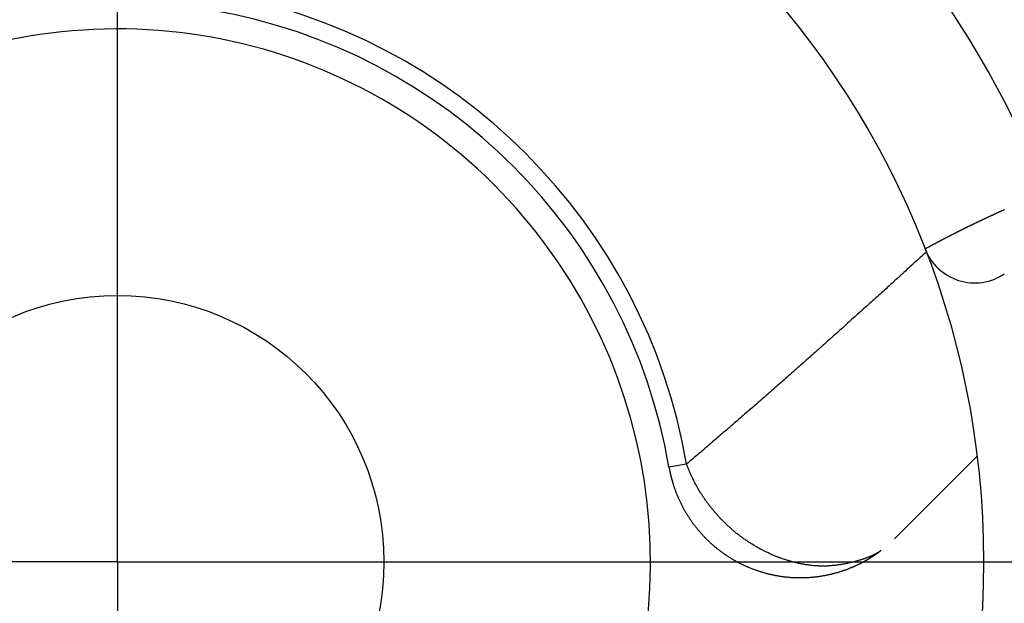
# Model space of a CAD drawing. Extents: x 0 to 420, y 0 to 297.
# Drawn here: x 365 to 372, y 222 to 227 of the extents above; entities that cross this region are included whole.
import ezdxf

# ---------------------------------------------------------------- set-up
doc = ezdxf.new("R2010")
doc.units = 0
doc.header["$LTSCALE"] = 23.1
doc.linetypes.add('CENTER', pattern=[0.6, 0.375, -0.075, 0.075, -0.075])
doc.layers.get('0').update_dxf_attribs({"linetype": 'CONTINUOUS'})
doc.layers.add('BEMASSUNGEN', color=7, linetype='CONTINUOUS')
doc.layers.add('DEFAULT_1', color=7, linetype='CENTER')
doc.styles.get("Standard").update_dxf_attribs({"font": 'txt', "width": 0.8})
doc.dimstyles.get("Standard").update_dxf_attribs({"dimtxt": 3.5, "dimasz": 3.5, "dimexe": 0.18, "dimexo": 0.0625, "dimgap": 0.09, "dimtad": 1, "dimblk": '_FILLED', "dimblk1": '_FILLED', "dimblk2": '_FILLED', "dimcen": 0.09, "dimclrt": 5, "dimazin": 3, "dimtol": 1, "dimtp": 0.001, "dimtm": 0.001, "dimtfac": 1, "dimtofl": 0, "dimtmove": 0, "dimatfit": 3})

# ---------------------------------------------------------------- blocks, each defined once
blk = doc.blocks.new('_FILLED')
at = {"color": 0, "linetype": 'BYBLOCK'}
blk.add_solid([(0, 0), (-1, 0.142857), (-1, -0.142857)], dxfattribs=at)
blk = doc.blocks.new('*D5')
at = {"layer": 'BEMASSUNGEN', "color": 2, "linetype": 'CONTINUOUS'}
for p, q in [((345.439048, 255.165129), (345.439048, 268.032204)), ((385.439048, 208.202022), (385.439048, 268.032204)), ((345.439048, 266.532204), (365.439048, 266.532204)), ((385.439048, 266.532204), (365.439048, 266.532204))]:
    blk.add_line(p, q, dxfattribs=at)
at = {"layer": 'BEMASSUNGEN', "color": 2, "linetype": 'CONTINUOUS', "xscale": 3.5, "yscale": 3.5, "zscale": 3.5, "rotation": 180}
blk.add_blockref('_FILLED', (345.439048, 266.532204), dxfattribs=at)
at = {"layer": 'BEMASSUNGEN', "color": 2, "linetype": 'CONTINUOUS', "xscale": 3.5, "yscale": 3.5, "zscale": 3.5}
blk.add_blockref('_FILLED', (385.439048, 266.532204), dxfattribs=at)
at = {"layer": 'BEMASSUNGEN', "color": 5, "linetype": 'CONTINUOUS', "oblique": 15}
for s, width, p in [(' [0.787"]', 0.666667, (359.19072, 267.43807)), ('20', 0.785714, (353.69072, 267.43807))]:
    blk.add_text(s, height=3.5, dxfattribs=dict(at, width=width)).set_placement(p)
blk = doc.blocks.new('*D6')
at = {"layer": 'BEMASSUNGEN', "color": 2, "linetype": 'CONTINUOUS'}
for p, q in [((336.922897, 245.797194), (327.418172, 245.797194)), ((328.918172, 245.797194), (328.918172, 222.797194)), ((328.918172, 199.797194), (328.918172, 222.797194)), ((377.152687, 199.797194), (327.418172, 199.797194))]:
    blk.add_line(p, q, dxfattribs=at)
at = {"layer": 'BEMASSUNGEN', "color": 2, "linetype": 'CONTINUOUS', "xscale": 3.5, "yscale": 3.5, "zscale": 3.5}
for p, rotation in [((328.918172, 245.797194), 90), ((328.918172, 199.797194), 270)]:
    blk.add_blockref('_FILLED', p, dxfattribs=dict(at, rotation=rotation))
at = {"layer": 'BEMASSUNGEN', "color": 5, "linetype": 'CONTINUOUS', "oblique": 15}
for s, width, p in [(' [0.906"]', 0.666667, (328.012305, 215.295402)), ('23', 0.75, (328.012305, 210.045402))]:
    blk.add_text(s, height=3.5, rotation=90, dxfattribs=dict(at, width=width)).set_placement(p)
blk = doc.blocks.new('*D7')
at = {"layer": 'BEMASSUNGEN', "color": 2, "linetype": 'CONTINUOUS'}
for p, q in [((338.439048, 246.297194), (338.439048, 276.283995)), ((392.439048, 200.297194), (392.439048, 276.283995)), ((338.439048, 274.783995), (365.439048, 274.783995)), ((392.439048, 274.783995), (365.439048, 274.783995))]:
    blk.add_line(p, q, dxfattribs=at)
at = {"layer": 'BEMASSUNGEN', "color": 2, "linetype": 'CONTINUOUS', "xscale": 3.5, "yscale": 3.5, "zscale": 3.5, "rotation": 180}
blk.add_blockref('_FILLED', (338.439048, 274.783995), dxfattribs=at)
at = {"layer": 'BEMASSUNGEN', "color": 2, "linetype": 'CONTINUOUS', "xscale": 3.5, "yscale": 3.5, "zscale": 3.5}
blk.add_blockref('_FILLED', (392.439048, 274.783995), dxfattribs=at)
at = {"layer": 'BEMASSUNGEN', "color": 5, "linetype": 'CONTINUOUS', "oblique": 15}
for s, width, p in [(' [1.063"]', 0.634921, (359.69072, 275.689862)), ('27', 0.785714, (354.19072, 275.689862))]:
    blk.add_text(s, height=3.5, dxfattribs=dict(at, width=width)).set_placement(p)

msp = doc.modelspace()

# ---------------------------------------------------------------- linework, layer by layer
at = {"color": 7, "linetype": 'CONTINUOUS'}
msp.add_line((371.890319, 223.591611), (371.270806, 222.972098), dxfattribs=at)
at = {"color": 9, "linetype": 'CONTINUOUS'}
msp.add_line((369.710223, 223.532312), (369.578191, 223.509579), dxfattribs=at)
at = {"color": 9}
for points in [[(371.499, 225.147, 0), (371.502, 225.149, 0), (371.505, 225.15, 0), (371.508, 225.152, 0), (371.511, 225.153, 0), (371.513, 225.154, 0), (371.516, 225.156, 0), (371.519, 225.157, 0), (371.522, 225.159, 0), (371.524, 225.16, 0), (371.527, 225.162, 0), (371.53, 225.163, 0), (371.533, 225.165, 0), (371.535, 225.166, 0), (371.538, 225.168, 0), (371.541, 225.169, 0), (371.544, 225.171, 0), (371.547, 225.172, 0), (371.549, 225.174, 0), (371.552, 225.175, 0), (371.555, 225.177, 0), (371.558, 225.178, 0), (371.56, 225.18, 0), (371.563, 225.181, 0), (371.566, 225.183, 0), (371.569, 225.184, 0), (371.572, 225.186, 0), (371.574, 225.187, 0), (371.577, 225.188, 0), (371.58, 225.19, 0), (371.583, 225.191, 0), (371.585, 225.193, 0), (371.588, 225.194, 0), (371.591, 225.196, 0), (371.594, 225.197, 0), (371.597, 225.199, 0), (371.599, 225.2, 0), (371.602, 225.202, 0), (371.605, 225.203, 0), (371.608, 225.205, 0), (371.61, 225.206, 0), (371.613, 225.208, 0), (371.616, 225.209, 0), (371.619, 225.21, 0), (371.622, 225.212, 0), (371.624, 225.213, 0), (371.627, 225.215, 0), (371.63, 225.216, 0), (371.633, 225.218, 0), (371.636, 225.219, 0), (371.638, 225.221, 0), (371.641, 225.222, 0), (371.644, 225.223, 0), (371.647, 225.225, 0), (371.649, 225.226, 0), (371.652, 225.228, 0), (371.655, 225.229, 0), (371.658, 225.231, 0), (371.661, 225.232, 0), (371.663, 225.234, 0), (371.666, 225.235, 0), (371.669, 225.236, 0), (371.672, 225.238, 0), (371.675, 225.239, 0), (371.677, 225.241, 0), (371.68, 225.242, 0), (371.683, 225.244, 0), (371.686, 225.245, 0), (371.689, 225.246, 0), (371.691, 225.248, 0), (371.694, 225.249, 0), (371.697, 225.251, 0), (371.7, 225.252, 0), (371.703, 225.254, 0), (371.705, 225.255, 0), (371.708, 225.256, 0), (371.711, 225.258, 0), (371.714, 225.259, 0), (371.717, 225.261, 0), (371.719, 225.262, 0), (371.722, 225.264, 0), (371.725, 225.265, 0), (371.728, 225.266, 0), (371.731, 225.268, 0), (371.733, 225.269, 0), (371.736, 225.271, 0), (371.739, 225.272, 0), (371.742, 225.274, 0), (371.745, 225.275, 0), (371.747, 225.276, 0), (371.75, 225.278, 0), (371.753, 225.279, 0), (371.756, 225.281, 0), (371.759, 225.282, 0), (371.762, 225.283, 0), (371.764, 225.285, 0), (371.767, 225.286, 0), (371.77, 225.288, 0), (371.773, 225.289, 0), (371.776, 225.29, 0), (371.778, 225.292, 0), (371.781, 225.293, 0), (371.784, 225.295, 0), (371.787, 225.296, 0), (371.79, 225.297, 0), (371.792, 225.299, 0), (371.795, 225.3, 0), (371.798, 225.302, 0), (371.801, 225.303, 0), (371.804, 225.304, 0), (371.807, 225.306, 0), (371.809, 225.307, 0), (371.812, 225.309, 0), (371.815, 225.31, 0), (371.818, 225.311, 0), (371.821, 225.313, 0), (371.823, 225.314, 0), (371.826, 225.316, 0), (371.829, 225.317, 0), (371.832, 225.318, 0), (371.835, 225.32, 0), (371.838, 225.321, 0), (371.84, 225.322, 0), (371.843, 225.324, 0), (371.846, 225.325, 0), (371.849, 225.327, 0), (371.852, 225.328, 0), (371.855, 225.329, 0), (371.857, 225.331, 0), (371.86, 225.332, 0), (371.863, 225.333, 0), (371.866, 225.335, 0), (371.869, 225.336, 0), (371.872, 225.338, 0), (371.874, 225.339, 0), (371.877, 225.34, 0), (371.88, 225.342, 0), (371.883, 225.343, 0), (371.886, 225.344, 0), (371.888, 225.346, 0), (371.891, 225.347, 0), (371.894, 225.348, 0), (371.897, 225.35, 0), (371.9, 225.351, 0), (371.903, 225.353, 0), (371.905, 225.354, 0), (371.908, 225.355, 0), (371.911, 225.357, 0), (371.914, 225.358, 0), (371.917, 225.359, 0), (371.92, 225.361, 0), (371.923, 225.362, 0), (371.925, 225.363, 0), (371.928, 225.365, 0), (371.931, 225.366, 0), (371.934, 225.367, 0), (371.937, 225.369, 0), (371.94, 225.37, 0), (371.942, 225.371, 0), (371.945, 225.373, 0), (371.948, 225.374, 0), (371.951, 225.376, 0), (371.954, 225.377, 0), (371.957, 225.378, 0), (371.959, 225.38, 0), (371.962, 225.381, 0), (371.965, 225.382, 0), (371.968, 225.384, 0), (371.971, 225.385, 0), (371.974, 225.386, 0), (371.977, 225.388, 0), (371.979, 225.389, 0), (371.982, 225.39, 0), (371.985, 225.392, 0), (371.988, 225.393, 0), (371.991, 225.394, 0), (371.994, 225.396, 0), (371.996, 225.397, 0), (371.999, 225.398, 0), (372.002, 225.4, 0), (372.005, 225.401, 0), (372.008, 225.402, 0), (372.011, 225.403, 0), (372.014, 225.405, 0), (372.016, 225.406, 0), (372.019, 225.407, 0), (372.022, 225.409, 0), (372.025, 225.41, 0), (372.028, 225.411, 0), (372.031, 225.413, 0), (372.034, 225.414, 0), (372.036, 225.415, 0), (372.039, 225.417, 0), (372.042, 225.418, 0), (372.045, 225.419, 0), (372.048, 225.421, 0), (372.051, 225.422, 0), (372.054, 225.423, 0), (372.056, 225.425, 0), (372.059, 225.426, 0), (372.062, 225.427, 0), (372.065, 225.428, 0), (372.068, 225.43, 0), (372.071, 225.431, 0), (372.074, 225.432, 0), (372.076, 225.434, 0), (372.079, 225.435, 0), (372.082, 225.436, 0), (372.085, 225.438, 0), (372.088, 225.439, 0), (372.091, 225.44, 0), (372.094, 225.441, 0), (372.096, 225.443, 0)], [(371.509, 225.123, 0), (371.498, 225.113, 0), (371.486, 225.103, 0), (371.475, 225.092, 0), (371.464, 225.082, 0), (371.453, 225.072, 0), (371.442, 225.062, 0), (371.431, 225.052, 0), (371.419, 225.042, 0), (371.408, 225.031, 0), (371.397, 225.021, 0), (371.386, 225.011, 0), (371.375, 225.001, 0), (371.364, 224.991, 0), (371.353, 224.98, 0), (371.341, 224.97, 0), (371.33, 224.96, 0), (371.319, 224.95, 0), (371.308, 224.94, 0), (371.297, 224.93, 0), (371.285, 224.92, 0), (371.274, 224.909, 0), (371.263, 224.899, 0), (371.252, 224.889, 0), (371.241, 224.879, 0), (371.23, 224.869, 0), (371.218, 224.859, 0), (371.207, 224.848, 0), (371.196, 224.838, 0), (371.185, 224.828, 0), (371.174, 224.818, 0), (371.162, 224.808, 0), (371.151, 224.798, 0), (371.14, 224.788, 0), (371.129, 224.778, 0), (371.118, 224.767, 0), (371.106, 224.757, 0), (371.095, 224.747, 0), (371.084, 224.737, 0), (371.073, 224.727, 0), (371.062, 224.717, 0), (371.05, 224.707, 0), (371.039, 224.697, 0), (371.028, 224.686, 0), (371.017, 224.676, 0), (371.005, 224.666, 0), (370.994, 224.656, 0), (370.983, 224.646, 0), (370.972, 224.636, 0), (370.961, 224.626, 0), (370.949, 224.616, 0), (370.938, 224.606, 0), (370.927, 224.596, 0), (370.916, 224.586, 0), (370.904, 224.575, 0), (370.893, 224.565, 0), (370.882, 224.555, 0), (370.871, 224.545, 0), (370.859, 224.535, 0), (370.848, 224.525, 0), (370.837, 224.515, 0), (370.826, 224.505, 0), (370.814, 224.495, 0), (370.803, 224.485, 0), (370.792, 224.475, 0), (370.781, 224.465, 0), (370.769, 224.455, 0), (370.758, 224.445, 0), (370.747, 224.435, 0), (370.735, 224.424, 0), (370.724, 224.414, 0), (370.713, 224.404, 0), (370.702, 224.394, 0), (370.69, 224.384, 0), (370.679, 224.374, 0), (370.668, 224.364, 0), (370.657, 224.354, 0), (370.645, 224.344, 0), (370.634, 224.334, 0), (370.623, 224.324, 0), (370.611, 224.314, 0), (370.6, 224.304, 0), (370.589, 224.294, 0), (370.577, 224.284, 0), (370.566, 224.274, 0), (370.555, 224.264, 0), (370.543, 224.254, 0), (370.532, 224.244, 0), (370.521, 224.234, 0), (370.51, 224.224, 0), (370.498, 224.214, 0), (370.487, 224.204, 0), (370.476, 224.194, 0), (370.464, 224.184, 0), (370.453, 224.174, 0), (370.442, 224.164, 0), (370.43, 224.154, 0), (370.419, 224.144, 0), (370.408, 224.134, 0), (370.396, 224.124, 0), (370.385, 224.114, 0), (370.373, 224.104, 0), (370.362, 224.094, 0), (370.351, 224.084, 0), (370.339, 224.075, 0), (370.328, 224.065, 0), (370.317, 224.055, 0), (370.305, 224.045, 0), (370.294, 224.035, 0), (370.283, 224.025, 0), (370.271, 224.015, 0), (370.26, 224.005, 0), (370.248, 223.995, 0), (370.237, 223.985, 0), (370.226, 223.975, 0), (370.214, 223.965, 0), (370.203, 223.955, 0), (370.191, 223.945, 0), (370.18, 223.936, 0), (370.169, 223.926, 0), (370.157, 223.916, 0), (370.146, 223.906, 0), (370.134, 223.896, 0), (370.123, 223.886, 0), (370.112, 223.876, 0), (370.1, 223.866, 0), (370.089, 223.856, 0), (370.077, 223.847, 0), (370.066, 223.837, 0), (370.055, 223.827, 0), (370.043, 223.817, 0), (370.032, 223.807, 0), (370.02, 223.797, 0), (370.009, 223.787, 0), (369.997, 223.777, 0), (369.986, 223.768, 0), (369.974, 223.758, 0), (369.963, 223.748, 0), (369.952, 223.738, 0), (369.94, 223.728, 0), (369.929, 223.718, 0), (369.917, 223.709, 0), (369.906, 223.699, 0), (369.894, 223.689, 0), (369.883, 223.679, 0), (369.871, 223.669, 0), (369.86, 223.659, 0), (369.848, 223.65, 0), (369.837, 223.64, 0), (369.825, 223.63, 0), (369.814, 223.62, 0), (369.802, 223.611, 0), (369.791, 223.601, 0), (369.779, 223.591, 0), (369.768, 223.581, 0), (369.756, 223.571, 0), (369.745, 223.562, 0), (369.733, 223.552, 0), (369.722, 223.542, 0), (369.71, 223.532, 0)], [(371.031, 222.817, 0), (371.025, 222.815, 0), (371.019, 222.814, 0), (371.012, 222.812, 0), (371.006, 222.81, 0), (371, 222.808, 0), (370.994, 222.806, 0), (370.987, 222.804, 0), (370.981, 222.803, 0), (370.975, 222.801, 0), (370.969, 222.799, 0), (370.962, 222.797, 0), (370.956, 222.796, 0), (370.95, 222.794, 0), (370.943, 222.793, 0), (370.937, 222.791, 0), (370.931, 222.79, 0), (370.924, 222.788, 0), (370.918, 222.787, 0), (370.912, 222.786, 0), (370.905, 222.784, 0), (370.899, 222.783, 0), (370.892, 222.782, 0), (370.886, 222.781, 0), (370.88, 222.78, 0), (370.873, 222.779, 0), (370.867, 222.778, 0), (370.86, 222.777, 0), (370.854, 222.776, 0), (370.847, 222.775, 0), (370.841, 222.774, 0), (370.835, 222.773, 0), (370.828, 222.772, 0), (370.822, 222.771, 0), (370.815, 222.771, 0), (370.809, 222.77, 0), (370.802, 222.77, 0), (370.796, 222.769, 0), (370.789, 222.769, 0), (370.783, 222.768, 0), (370.776, 222.768, 0), (370.77, 222.767, 0), (370.763, 222.767, 0), (370.757, 222.767, 0), (370.75, 222.767, 0), (370.744, 222.767, 0), (370.737, 222.767, 0), (370.731, 222.767, 0), (370.724, 222.767, 0), (370.718, 222.767, 0), (370.711, 222.767, 0), (370.705, 222.767, 0), (370.698, 222.767, 0), (370.692, 222.768, 0), (370.686, 222.768, 0), (370.679, 222.768, 0), (370.673, 222.769, 0), (370.666, 222.769, 0), (370.66, 222.77, 0), (370.653, 222.771, 0), (370.647, 222.771, 0), (370.64, 222.772, 0), (370.634, 222.773, 0), (370.627, 222.774, 0), (370.621, 222.775, 0), (370.614, 222.775, 0), (370.608, 222.776, 0), (370.602, 222.777, 0), (370.595, 222.778, 0), (370.589, 222.78, 0), (370.582, 222.781, 0), (370.576, 222.782, 0), (370.57, 222.783, 0), (370.563, 222.784, 0), (370.557, 222.786, 0), (370.55, 222.787, 0), (370.544, 222.789, 0), (370.538, 222.79, 0), (370.531, 222.791, 0), (370.525, 222.793, 0), (370.519, 222.795, 0), (370.512, 222.796, 0), (370.506, 222.798, 0), (370.5, 222.8, 0), (370.494, 222.801, 0), (370.487, 222.803, 0), (370.481, 222.805, 0), (370.475, 222.807, 0), (370.469, 222.809, 0), (370.462, 222.811, 0), (370.456, 222.813, 0), (370.45, 222.815, 0), (370.444, 222.817, 0), (370.437, 222.819, 0), (370.431, 222.821, 0), (370.425, 222.823, 0), (370.419, 222.825, 0), (370.413, 222.827, 0), (370.407, 222.83, 0), (370.401, 222.832, 0), (370.395, 222.834, 0), (370.389, 222.837, 0), (370.383, 222.839, 0), (370.376, 222.842, 0), (370.37, 222.844, 0), (370.364, 222.847, 0), (370.358, 222.849, 0), (370.352, 222.852, 0), (370.347, 222.854, 0), (370.341, 222.857, 0), (370.335, 222.86, 0), (370.329, 222.862, 0), (370.323, 222.865, 0), (370.317, 222.868, 0), (370.311, 222.871, 0), (370.305, 222.874, 0), (370.299, 222.876, 0), (370.294, 222.879, 0), (370.288, 222.882, 0), (370.282, 222.885, 0), (370.276, 222.888, 0), (370.271, 222.891, 0), (370.265, 222.894, 0), (370.259, 222.897, 0), (370.253, 222.901, 0), (370.248, 222.904, 0), (370.242, 222.907, 0), (370.236, 222.91, 0), (370.231, 222.913, 0), (370.225, 222.917, 0), (370.22, 222.92, 0), (370.214, 222.923, 0), (370.209, 222.927, 0), (370.203, 222.93, 0), (370.198, 222.933, 0), (370.192, 222.937, 0), (370.187, 222.94, 0), (370.181, 222.944, 0), (370.176, 222.948, 0), (370.17, 222.951, 0), (370.165, 222.955, 0), (370.159, 222.958, 0), (370.154, 222.962, 0), (370.149, 222.966, 0), (370.143, 222.969, 0), (370.138, 222.973, 0), (370.133, 222.977, 0), (370.128, 222.981, 0), (370.122, 222.985, 0), (370.117, 222.989, 0), (370.112, 222.992, 0), (370.107, 222.996, 0), (370.102, 223, 0), (370.097, 223.004, 0), (370.092, 223.008, 0), (370.086, 223.012, 0), (370.081, 223.016, 0), (370.076, 223.021, 0), (370.071, 223.025, 0), (370.066, 223.029, 0), (370.061, 223.033, 0), (370.056, 223.037, 0), (370.051, 223.041, 0), (370.047, 223.046, 0), (370.042, 223.05, 0), (370.037, 223.054, 0), (370.032, 223.059, 0), (370.027, 223.063, 0), (370.022, 223.067, 0), (370.018, 223.072, 0), (370.013, 223.076, 0), (370.008, 223.081, 0), (370.003, 223.085, 0), (369.999, 223.09, 0), (369.994, 223.094, 0), (369.99, 223.099, 0), (369.985, 223.103, 0), (369.98, 223.108, 0), (369.976, 223.113, 0), (369.971, 223.117, 0), (369.967, 223.122, 0), (369.962, 223.127, 0), (369.958, 223.131, 0), (369.953, 223.136, 0), (369.949, 223.141, 0), (369.945, 223.146, 0), (369.94, 223.151, 0), (369.936, 223.155, 0), (369.932, 223.16, 0), (369.927, 223.165, 0), (369.923, 223.17, 0), (369.919, 223.175, 0), (369.915, 223.18, 0), (369.911, 223.185, 0), (369.906, 223.19, 0), (369.902, 223.195, 0), (369.898, 223.2, 0), (369.894, 223.205, 0), (369.89, 223.21, 0), (369.886, 223.215, 0), (369.882, 223.221, 0), (369.878, 223.226, 0), (369.874, 223.231, 0), (369.87, 223.236, 0), (369.866, 223.241, 0), (369.863, 223.247, 0), (369.859, 223.252, 0), (369.855, 223.257, 0), (369.851, 223.262, 0), (369.848, 223.268, 0), (369.844, 223.273, 0), (369.84, 223.279, 0), (369.837, 223.284, 0), (369.833, 223.289, 0), (369.829, 223.295, 0), (369.826, 223.3, 0), (369.822, 223.306, 0), (369.819, 223.311, 0), (369.815, 223.317, 0), (369.812, 223.322, 0), (369.808, 223.328, 0), (369.805, 223.333, 0), (369.802, 223.339, 0), (369.798, 223.345, 0), (369.795, 223.35, 0), (369.792, 223.356, 0), (369.789, 223.361, 0), (369.786, 223.367, 0), (369.782, 223.373, 0), (369.779, 223.379, 0), (369.776, 223.384, 0), (369.773, 223.39, 0), (369.77, 223.396, 0), (369.767, 223.402, 0), (369.764, 223.407, 0), (369.761, 223.413, 0), (369.758, 223.419, 0), (369.756, 223.425, 0), (369.753, 223.431, 0), (369.75, 223.437, 0), (369.747, 223.442, 0), (369.744, 223.448, 0), (369.742, 223.454, 0), (369.739, 223.46, 0), (369.737, 223.466, 0), (369.734, 223.472, 0), (369.731, 223.478, 0), (369.729, 223.484, 0), (369.726, 223.49, 0), (369.724, 223.496, 0), (369.722, 223.502, 0), (369.719, 223.508, 0), (369.717, 223.514, 0), (369.715, 223.52, 0), (369.712, 223.526, 0), (369.71, 223.532, 0)], [(371.168, 222.883, 0), (371.167, 222.882, 0), (371.166, 222.881, 0), (371.165, 222.881, 0), (371.164, 222.88, 0), (371.163, 222.879, 0), (371.162, 222.879, 0), (371.162, 222.878, 0), (371.161, 222.877, 0), (371.16, 222.877, 0), (371.159, 222.876, 0), (371.158, 222.875, 0), (371.157, 222.875, 0), (371.156, 222.874, 0), (371.155, 222.873, 0), (371.154, 222.872, 0), (371.153, 222.872, 0), (371.152, 222.871, 0), (371.151, 222.871, 0), (371.15, 222.87, 0), (371.149, 222.869, 0), (371.148, 222.869, 0), (371.147, 222.868, 0), (371.146, 222.867, 0), (371.145, 222.867, 0), (371.144, 222.866, 0), (371.143, 222.865, 0), (371.141, 222.865, 0), (371.14, 222.864, 0), (371.139, 222.864, 0), (371.138, 222.863, 0), (371.137, 222.862, 0), (371.136, 222.862, 0), (371.135, 222.861, 0), (371.134, 222.861, 0), (371.133, 222.86, 0), (371.132, 222.859, 0), (371.131, 222.859, 0), (371.13, 222.858, 0), (371.129, 222.858, 0), (371.128, 222.857, 0), (371.127, 222.856, 0), (371.126, 222.856, 0), (371.125, 222.855, 0), (371.124, 222.855, 0), (371.123, 222.854, 0), (371.122, 222.854, 0), (371.12, 222.853, 0), (371.119, 222.853, 0), (371.118, 222.852, 0), (371.117, 222.852, 0), (371.116, 222.851, 0), (371.115, 222.85, 0), (371.114, 222.85, 0), (371.113, 222.849, 0), (371.112, 222.849, 0), (371.111, 222.848, 0), (371.11, 222.848, 0), (371.109, 222.847, 0), (371.107, 222.847, 0), (371.106, 222.846, 0), (371.105, 222.846, 0), (371.104, 222.845, 0), (371.103, 222.845, 0), (371.102, 222.844, 0), (371.101, 222.844, 0), (371.1, 222.843, 0), (371.099, 222.843, 0), (371.098, 222.842, 0), (371.096, 222.842, 0), (371.095, 222.841, 0), (371.094, 222.841, 0), (371.093, 222.84, 0), (371.092, 222.84, 0), (371.091, 222.839, 0), (371.09, 222.839, 0), (371.089, 222.838, 0), (371.088, 222.838, 0), (371.086, 222.838, 0), (371.085, 222.837, 0), (371.084, 222.837, 0), (371.083, 222.836, 0), (371.082, 222.836, 0), (371.081, 222.835, 0), (371.08, 222.835, 0), (371.079, 222.834, 0), (371.077, 222.834, 0), (371.076, 222.833, 0), (371.075, 222.833, 0), (371.074, 222.833, 0), (371.073, 222.832, 0), (371.072, 222.832, 0), (371.071, 222.831, 0), (371.07, 222.831, 0), (371.068, 222.83, 0), (371.067, 222.83, 0), (371.066, 222.83, 0), (371.065, 222.829, 0), (371.064, 222.829, 0), (371.063, 222.828, 0), (371.062, 222.828, 0), (371.061, 222.828, 0), (371.059, 222.827, 0), (371.058, 222.827, 0), (371.057, 222.826, 0), (371.056, 222.826, 0), (371.055, 222.826, 0), (371.054, 222.825, 0), (371.053, 222.825, 0), (371.051, 222.824, 0), (371.05, 222.824, 0), (371.049, 222.824, 0), (371.048, 222.823, 0), (371.047, 222.823, 0), (371.046, 222.822, 0), (371.045, 222.822, 0), (371.043, 222.822, 0), (371.042, 222.821, 0), (371.041, 222.821, 0), (371.04, 222.82, 0), (371.039, 222.82, 0), (371.038, 222.82, 0), (371.037, 222.819, 0), (371.035, 222.819, 0), (371.034, 222.819, 0), (371.033, 222.818, 0), (371.032, 222.818, 0), (371.031, 222.817, 0)]]:
    msp.add_polyline3d(points, dxfattribs=at)
at = {"color": 7}
for points in [[(369.578, 223.51, 0), (369.578, 223.508, 0), (369.579, 223.507, 0), (369.579, 223.506, 0), (369.579, 223.505, 0), (369.579, 223.504, 0), (369.579, 223.503, 0), (369.58, 223.501, 0), (369.58, 223.5, 0), (369.58, 223.499, 0), (369.58, 223.498, 0), (369.581, 223.497, 0), (369.581, 223.496, 0), (369.581, 223.495, 0), (369.581, 223.493, 0), (369.581, 223.492, 0), (369.582, 223.491, 0), (369.582, 223.49, 0), (369.582, 223.489, 0), (369.582, 223.488, 0), (369.583, 223.486, 0), (369.583, 223.485, 0), (369.583, 223.484, 0), (369.583, 223.483, 0), (369.583, 223.482, 0), (369.584, 223.481, 0), (369.584, 223.48, 0), (369.584, 223.478, 0), (369.584, 223.477, 0), (369.585, 223.476, 0), (369.585, 223.475, 0), (369.585, 223.474, 0), (369.585, 223.473, 0), (369.586, 223.471, 0), (369.586, 223.47, 0), (369.586, 223.469, 0), (369.586, 223.468, 0), (369.587, 223.467, 0), (369.587, 223.466, 0), (369.587, 223.465, 0), (369.587, 223.463, 0), (369.588, 223.462, 0), (369.588, 223.461, 0), (369.588, 223.46, 0), (369.588, 223.459, 0), (369.589, 223.458, 0), (369.589, 223.457, 0), (369.589, 223.455, 0), (369.589, 223.454, 0), (369.59, 223.453, 0), (369.59, 223.452, 0), (369.59, 223.451, 0), (369.59, 223.45, 0), (369.591, 223.448, 0), (369.591, 223.447, 0), (369.591, 223.446, 0), (369.592, 223.445, 0), (369.592, 223.444, 0), (369.592, 223.443, 0), (369.592, 223.442, 0), (369.593, 223.44, 0), (369.593, 223.439, 0), (369.593, 223.438, 0), (369.594, 223.437, 0), (369.594, 223.436, 0), (369.594, 223.435, 0), (369.594, 223.434, 0), (369.595, 223.432, 0), (369.595, 223.431, 0), (369.595, 223.43, 0), (369.596, 223.429, 0), (369.596, 223.428, 0), (369.596, 223.427, 0), (369.596, 223.426, 0), (369.597, 223.424, 0), (369.597, 223.423, 0), (369.597, 223.422, 0), (369.598, 223.421, 0), (369.598, 223.42, 0), (369.598, 223.419, 0), (369.599, 223.418, 0), (369.599, 223.417, 0), (369.599, 223.415, 0), (369.599, 223.414, 0), (369.6, 223.413, 0), (369.6, 223.412, 0), (369.6, 223.411, 0), (369.601, 223.41, 0), (369.601, 223.409, 0), (369.601, 223.407, 0), (369.602, 223.406, 0), (369.602, 223.405, 0), (369.602, 223.404, 0), (369.603, 223.403, 0), (369.603, 223.402, 0), (369.603, 223.401, 0), (369.604, 223.4, 0), (369.604, 223.398, 0), (369.604, 223.397, 0), (369.605, 223.396, 0), (369.605, 223.395, 0), (369.605, 223.394, 0), (369.606, 223.393, 0), (369.606, 223.392, 0), (369.606, 223.391, 0), (369.607, 223.389, 0), (369.607, 223.388, 0), (369.607, 223.387, 0), (369.608, 223.386, 0), (369.608, 223.385, 0), (369.608, 223.384, 0), (369.609, 223.383, 0), (369.609, 223.381, 0), (369.609, 223.38, 0), (369.61, 223.379, 0), (369.61, 223.378, 0), (369.61, 223.377, 0), (369.611, 223.376, 0), (369.611, 223.375, 0), (369.612, 223.374, 0), (369.612, 223.373, 0), (369.612, 223.371, 0), (369.613, 223.37, 0), (369.613, 223.369, 0), (369.613, 223.368, 0), (369.614, 223.367, 0), (369.614, 223.366, 0), (369.614, 223.365, 0)], [(369.614, 223.365, 0), (369.616, 223.359, 0), (369.618, 223.354, 0), (369.62, 223.349, 0), (369.622, 223.343, 0), (369.624, 223.338, 0), (369.626, 223.332, 0), (369.628, 223.327, 0), (369.63, 223.322, 0), (369.632, 223.316, 0), (369.634, 223.311, 0), (369.636, 223.306, 0), (369.638, 223.3, 0), (369.64, 223.295, 0), (369.643, 223.29, 0), (369.645, 223.285, 0), (369.647, 223.279, 0), (369.649, 223.274, 0), (369.652, 223.269, 0), (369.654, 223.264, 0), (369.657, 223.259, 0), (369.659, 223.253, 0), (369.661, 223.248, 0), (369.664, 223.243, 0), (369.666, 223.238, 0), (369.669, 223.233, 0), (369.672, 223.228, 0), (369.674, 223.223, 0), (369.677, 223.218, 0), (369.679, 223.212, 0), (369.682, 223.207, 0), (369.685, 223.202, 0), (369.688, 223.197, 0), (369.69, 223.192, 0), (369.693, 223.187, 0), (369.696, 223.182, 0), (369.699, 223.177, 0), (369.702, 223.172, 0), (369.705, 223.167, 0), (369.708, 223.163, 0), (369.711, 223.158, 0), (369.714, 223.153, 0), (369.717, 223.148, 0), (369.72, 223.143, 0), (369.723, 223.138, 0), (369.726, 223.133, 0), (369.729, 223.129, 0), (369.732, 223.124, 0), (369.735, 223.119, 0), (369.739, 223.114, 0), (369.742, 223.11, 0), (369.745, 223.105, 0), (369.748, 223.1, 0), (369.752, 223.096, 0), (369.755, 223.091, 0), (369.758, 223.086, 0), (369.762, 223.082, 0), (369.765, 223.077, 0), (369.769, 223.073, 0), (369.772, 223.068, 0), (369.776, 223.064, 0), (369.779, 223.059, 0), (369.783, 223.055, 0), (369.786, 223.05, 0), (369.79, 223.046, 0), (369.794, 223.041, 0), (369.797, 223.037, 0), (369.801, 223.033, 0), (369.805, 223.028, 0), (369.809, 223.024, 0), (369.812, 223.02, 0), (369.816, 223.015, 0), (369.82, 223.011, 0), (369.824, 223.007, 0), (369.828, 223.003, 0), (369.831, 222.998, 0), (369.835, 222.994, 0), (369.839, 222.99, 0), (369.843, 222.986, 0), (369.847, 222.982, 0), (369.851, 222.978, 0), (369.855, 222.974, 0), (369.859, 222.97, 0), (369.863, 222.966, 0), (369.868, 222.962, 0), (369.872, 222.958, 0), (369.876, 222.954, 0), (369.88, 222.95, 0), (369.884, 222.946, 0), (369.888, 222.942, 0), (369.893, 222.938, 0), (369.897, 222.934, 0), (369.901, 222.93, 0), (369.905, 222.927, 0), (369.91, 222.923, 0), (369.914, 222.919, 0), (369.918, 222.915, 0), (369.923, 222.912, 0), (369.927, 222.908, 0), (369.932, 222.905, 0), (369.936, 222.901, 0), (369.94, 222.897, 0), (369.945, 222.894, 0), (369.949, 222.89, 0), (369.954, 222.887, 0), (369.959, 222.883, 0), (369.963, 222.88, 0), (369.968, 222.876, 0), (369.972, 222.873, 0), (369.977, 222.87, 0), (369.982, 222.866, 0), (369.986, 222.863, 0), (369.991, 222.86, 0), (369.996, 222.856, 0), (370, 222.853, 0), (370.005, 222.85, 0), (370.01, 222.847, 0), (370.015, 222.844, 0), (370.019, 222.841, 0), (370.024, 222.837, 0), (370.029, 222.834, 0), (370.034, 222.831, 0), (370.039, 222.828, 0), (370.044, 222.825, 0), (370.049, 222.822, 0), (370.053, 222.819, 0), (370.058, 222.817, 0), (370.063, 222.814, 0), (370.068, 222.811, 0), (370.073, 222.808, 0), (370.078, 222.805, 0), (370.083, 222.802, 0), (370.088, 222.8, 0), (370.093, 222.797, 0), (370.098, 222.794, 0), (370.103, 222.792, 0), (370.109, 222.789, 0), (370.114, 222.787, 0), (370.119, 222.784, 0), (370.124, 222.781, 0), (370.129, 222.779, 0), (370.134, 222.776, 0), (370.139, 222.774, 0), (370.145, 222.772, 0), (370.15, 222.769, 0), (370.155, 222.767, 0), (370.16, 222.765, 0), (370.165, 222.762, 0), (370.171, 222.76, 0), (370.176, 222.758, 0), (370.181, 222.756, 0), (370.187, 222.753, 0), (370.192, 222.751, 0), (370.197, 222.749, 0), (370.202, 222.747, 0), (370.208, 222.745, 0), (370.213, 222.743, 0), (370.219, 222.741, 0), (370.224, 222.739, 0), (370.229, 222.737, 0), (370.235, 222.735, 0), (370.24, 222.733, 0), (370.246, 222.731, 0), (370.251, 222.73, 0), (370.256, 222.728, 0), (370.262, 222.726, 0), (370.267, 222.724, 0), (370.273, 222.723, 0), (370.278, 222.721, 0), (370.284, 222.72, 0), (370.289, 222.718, 0), (370.295, 222.716, 0), (370.3, 222.715, 0), (370.306, 222.713, 0), (370.311, 222.712, 0), (370.317, 222.71, 0), (370.322, 222.709, 0), (370.328, 222.708, 0), (370.333, 222.706, 0), (370.339, 222.705, 0), (370.345, 222.704, 0), (370.35, 222.703, 0), (370.356, 222.701, 0), (370.361, 222.7, 0), (370.367, 222.699, 0), (370.373, 222.698, 0), (370.378, 222.697, 0), (370.384, 222.696, 0), (370.39, 222.695, 0), (370.395, 222.694, 0), (370.401, 222.693, 0), (370.406, 222.692, 0), (370.412, 222.691, 0), (370.418, 222.69, 0), (370.423, 222.689, 0), (370.429, 222.689, 0), (370.435, 222.688, 0), (370.44, 222.687, 0), (370.446, 222.687, 0), (370.452, 222.686, 0), (370.457, 222.685, 0), (370.463, 222.685, 0), (370.469, 222.684, 0), (370.475, 222.684, 0), (370.48, 222.683, 0), (370.486, 222.683, 0), (370.492, 222.682, 0), (370.497, 222.682, 0), (370.503, 222.681, 0), (370.509, 222.681, 0), (370.514, 222.681, 0), (370.52, 222.681, 0), (370.526, 222.68, 0), (370.532, 222.68, 0), (370.537, 222.68, 0), (370.543, 222.68, 0), (370.549, 222.68, 0), (370.554, 222.68, 0), (370.56, 222.68, 0), (370.566, 222.68, 0), (370.572, 222.68, 0), (370.577, 222.68, 0), (370.583, 222.68, 0), (370.589, 222.68, 0), (370.595, 222.68, 0), (370.6, 222.68, 0), (370.606, 222.68, 0), (370.612, 222.681, 0), (370.617, 222.681, 0), (370.623, 222.681, 0), (370.629, 222.682, 0), (370.635, 222.682, 0), (370.64, 222.683, 0), (370.646, 222.683, 0), (370.652, 222.683, 0), (370.657, 222.684, 0), (370.663, 222.685, 0), (370.669, 222.685, 0), (370.674, 222.686, 0), (370.68, 222.686, 0), (370.686, 222.687, 0), (370.691, 222.688, 0), (370.697, 222.689, 0), (370.703, 222.689, 0), (370.708, 222.69, 0), (370.714, 222.691, 0), (370.72, 222.692, 0), (370.725, 222.693, 0), (370.731, 222.694, 0), (370.737, 222.695, 0), (370.742, 222.696, 0), (370.748, 222.697, 0), (370.753, 222.698, 0), (370.759, 222.699, 0), (370.765, 222.7, 0), (370.77, 222.701, 0), (370.776, 222.702, 0), (370.781, 222.704, 0), (370.787, 222.705, 0), (370.793, 222.706, 0), (370.798, 222.707, 0), (370.804, 222.709, 0), (370.809, 222.71, 0), (370.815, 222.712, 0), (370.82, 222.713, 0), (370.826, 222.715, 0), (370.831, 222.716, 0), (370.837, 222.718, 0), (370.842, 222.719, 0), (370.848, 222.721, 0), (370.853, 222.722, 0), (370.859, 222.724, 0), (370.864, 222.726, 0), (370.87, 222.728, 0), (370.875, 222.729, 0), (370.88, 222.731, 0), (370.886, 222.733, 0), (370.891, 222.735, 0), (370.897, 222.737, 0), (370.902, 222.739, 0), (370.907, 222.74, 0), (370.913, 222.742, 0), (370.918, 222.744, 0), (370.923, 222.746, 0), (370.929, 222.749, 0), (370.934, 222.751, 0), (370.939, 222.753, 0), (370.944, 222.755, 0)], [(370.944, 222.755, 0), (370.946, 222.756, 0), (370.947, 222.756, 0), (370.949, 222.757, 0), (370.95, 222.757, 0), (370.952, 222.758, 0), (370.953, 222.759, 0), (370.955, 222.759, 0), (370.956, 222.76, 0), (370.957, 222.76, 0), (370.959, 222.761, 0), (370.96, 222.762, 0), (370.962, 222.762, 0), (370.963, 222.763, 0), (370.964, 222.763, 0), (370.966, 222.764, 0), (370.967, 222.765, 0), (370.969, 222.765, 0), (370.97, 222.766, 0), (370.972, 222.767, 0), (370.973, 222.767, 0), (370.974, 222.768, 0), (370.976, 222.768, 0), (370.977, 222.769, 0), (370.979, 222.77, 0), (370.98, 222.77, 0), (370.982, 222.771, 0), (370.983, 222.772, 0), (370.984, 222.772, 0), (370.986, 222.773, 0), (370.987, 222.774, 0), (370.989, 222.774, 0), (370.99, 222.775, 0), (370.991, 222.776, 0), (370.993, 222.776, 0), (370.994, 222.777, 0), (370.996, 222.778, 0), (370.997, 222.778, 0), (370.998, 222.779, 0), (371, 222.78, 0), (371.001, 222.78, 0), (371.003, 222.781, 0), (371.004, 222.782, 0), (371.005, 222.782, 0), (371.007, 222.783, 0), (371.008, 222.784, 0), (371.01, 222.784, 0), (371.011, 222.785, 0), (371.012, 222.786, 0), (371.014, 222.787, 0), (371.015, 222.787, 0), (371.016, 222.788, 0), (371.018, 222.789, 0), (371.019, 222.789, 0), (371.021, 222.79, 0), (371.022, 222.791, 0), (371.023, 222.792, 0), (371.025, 222.792, 0), (371.026, 222.793, 0), (371.028, 222.794, 0), (371.029, 222.794, 0), (371.03, 222.795, 0), (371.032, 222.796, 0), (371.033, 222.797, 0), (371.034, 222.797, 0), (371.036, 222.798, 0), (371.037, 222.799, 0), (371.039, 222.8, 0), (371.04, 222.8, 0), (371.041, 222.801, 0), (371.043, 222.802, 0), (371.044, 222.802, 0), (371.045, 222.803, 0), (371.047, 222.804, 0), (371.048, 222.805, 0), (371.049, 222.805, 0), (371.051, 222.806, 0), (371.052, 222.807, 0), (371.054, 222.808, 0), (371.055, 222.809, 0), (371.056, 222.809, 0), (371.058, 222.81, 0), (371.059, 222.811, 0), (371.06, 222.812, 0), (371.062, 222.812, 0), (371.063, 222.813, 0), (371.064, 222.814, 0), (371.066, 222.815, 0), (371.067, 222.815, 0), (371.068, 222.816, 0), (371.07, 222.817, 0), (371.071, 222.818, 0), (371.072, 222.819, 0), (371.074, 222.819, 0), (371.075, 222.82, 0), (371.076, 222.821, 0), (371.078, 222.822, 0), (371.079, 222.823, 0), (371.08, 222.823, 0), (371.082, 222.824, 0), (371.083, 222.825, 0), (371.084, 222.826, 0), (371.086, 222.827, 0), (371.087, 222.827, 0), (371.088, 222.828, 0), (371.09, 222.829, 0), (371.091, 222.83, 0), (371.092, 222.831, 0), (371.094, 222.832, 0), (371.095, 222.832, 0), (371.096, 222.833, 0), (371.098, 222.834, 0), (371.099, 222.835, 0), (371.1, 222.836, 0), (371.102, 222.836, 0), (371.103, 222.837, 0), (371.104, 222.838, 0), (371.105, 222.839, 0), (371.107, 222.84, 0), (371.108, 222.841, 0), (371.109, 222.842, 0), (371.111, 222.842, 0), (371.112, 222.843, 0), (371.113, 222.844, 0), (371.115, 222.845, 0), (371.116, 222.846, 0), (371.117, 222.847, 0), (371.118, 222.848, 0), (371.12, 222.848, 0), (371.121, 222.849, 0), (371.122, 222.85, 0), (371.124, 222.851, 0), (371.125, 222.852, 0), (371.126, 222.853, 0), (371.128, 222.854, 0), (371.129, 222.854, 0), (371.13, 222.855, 0), (371.131, 222.856, 0), (371.133, 222.857, 0), (371.134, 222.858, 0), (371.135, 222.859, 0), (371.136, 222.86, 0), (371.138, 222.861, 0), (371.139, 222.862, 0), (371.14, 222.862, 0), (371.142, 222.863, 0), (371.143, 222.864, 0), (371.144, 222.865, 0), (371.145, 222.866, 0), (371.147, 222.867, 0), (371.148, 222.868, 0), (371.149, 222.869, 0), (371.15, 222.87, 0), (371.152, 222.871, 0), (371.153, 222.871, 0), (371.154, 222.872, 0), (371.155, 222.873, 0), (371.157, 222.874, 0), (371.158, 222.875, 0), (371.159, 222.876, 0)]]:
    msp.add_polyline3d(points, dxfattribs=at)
at = {"color": 7, "linetype": 'CONTINUOUS'}
for radius in [6.5, 2]:
    msp.add_circle((365.439048, 222.797194), radius, dxfattribs=at)
for centre, radius, start, end in [((365.439048, 222.797194), 23.4, 104.200957, 75.778312), ((365.439048, 222.797194), 19.5, 114.22385, 65.77615), ((365.439048, 222.797194), 15.8, 140.135257, 79.476154), ((365.439048, 222.797194), 4.2, 9.765405, 80.234595), ((365.439048, 222.797194), 4, 322.181367, 111.421822), ((371.872381, 225.291632), 0.4, 201.193132, 303.748985)]:
    msp.add_arc(centre, radius, start, end, dxfattribs=at)
at = {"color": 9, "linetype": 'CONTINUOUS'}
for radius, start, end in [(23.246546, 102.904138, 77.142956), (21.116366, 120, 60), (14.8, 99.14878, 80.85122), (7.5, 21.737606, 158.262394), (4.333975, 9.765582, 80.234418)]:
    msp.add_arc((365.439048, 222.797194), radius, start, end, dxfattribs=at)
at = {"layer": 'DEFAULT_1', "color": 2, "linetype": 'CENTER'}
for q in [(365.439048, 258.571811), (337.039048, 222.797194), (365.439048, 210.124853), (393.839048, 222.797194)]:
    msp.add_line((365.439048, 222.797194), q, dxfattribs=at)

# ---------------------------------------------------------------- dimensions: what is measured, and where the dimension line sits
at = {"layer": 'BEMASSUNGEN', "color": 2, "linetype": 'CONTINUOUS'}
for base, p1, p2, text, picture, middle in [((392.439048, 274.783995), (338.439048, 246.297194), (392.439048, 200.297194), '<> [1.063"]', '*D7', (366.94072, 277.439862)), ((385.439048, 266.532204), (345.439048, 255.165129), (385.439048, 208.202022), '<> [0.787"]', '*D5', (366.94072, 269.18807))]:
    dim = msp.add_linear_dim(base=base, p1=p1, p2=p2, text=text, dimstyle='Standard', dxfattribs=at)
    dim.commit()
    dim.dimension.update_dxf_attribs({"geometry": picture, "text_midpoint": middle, "dimtype": 128})
dim = msp.add_linear_dim(base=(328.918172, 199.797194), p1=(336.922897, 245.797194), p2=(377.152687, 199.797194), angle=270, text='<> [0.906"]', dimstyle='Standard', dxfattribs=at)
dim.commit()
dim.dimension.update_dxf_attribs({"geometry": '*D6', "text_midpoint": (326.262305, 223.170402), "dimtype": 128})

doc.saveas('drawing.dxf')
